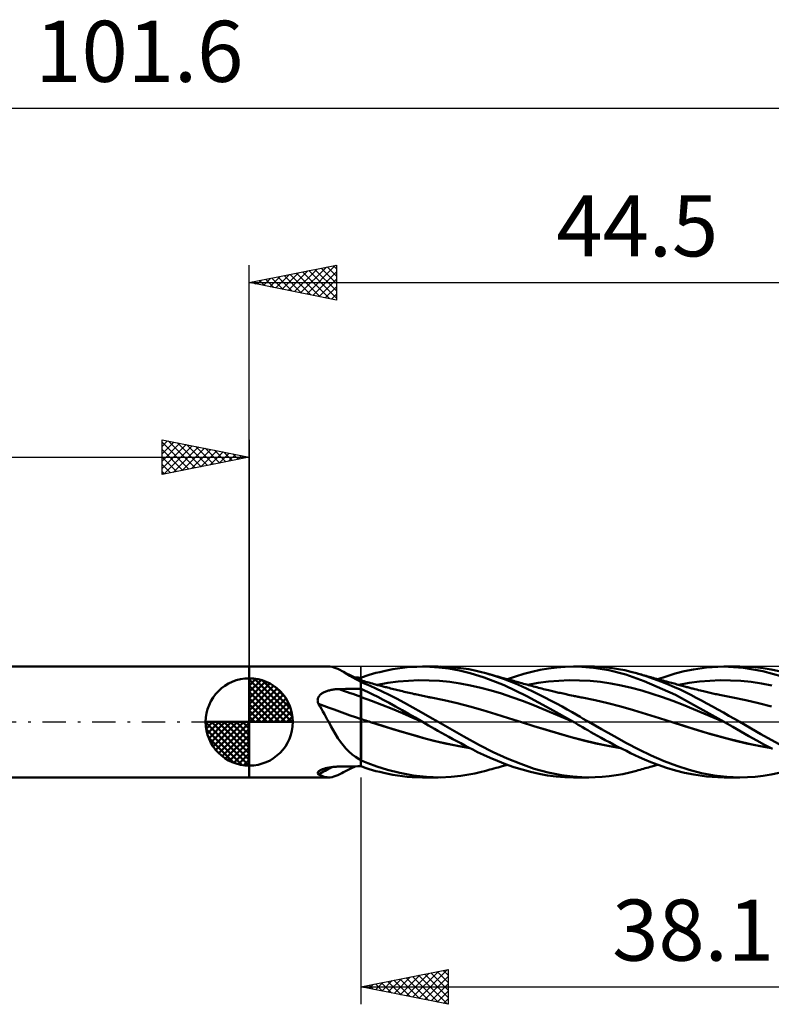
# Model space of a CAD drawing. Units: millimetres. Extents: x -74 to 57, y -16 to 40.
# Drawn here: x -13 to 30, y -16 to 40 of the extents above; entities that cross this region are included whole.
import ezdxf
from ezdxf.enums import TextEntityAlignment as Align

# ---------------------------------------------------------------- set-up
doc = ezdxf.new("R2010")
doc.units = ezdxf.units.MM
doc.header["$LTSCALE"] = 3.35
doc.linetypes.add('LONGDASH_DASH', pattern=[0.85, 0.4, -0.2, 0.05, -0.2])
for name, color, linetype in [('1', 4, 'CONTINUOUS'), ('2', 7, 'CONTINUOUS'), ('4', 2, 'LONGDASH_DASH'), ('CUT', 1, 'CONTINUOUS'), ('NOCUT', 7, 'CONTINUOUS'), ('SK1', 4, 'CONTINUOUS'), ('SK2', 7, 'CONTINUOUS'), ('SK4', 2, 'LONGDASH_DASH')]:
    doc.layers.add(name, color=color, linetype=linetype)
doc.styles.get("Standard").update_dxf_attribs({"font": 'Monospac821 BT'})

msp = doc.modelspace()

# ---------------------------------------------------------------- linework, layer by layer
at = {"layer": '1', "color": 4, "linetype": 'CONTINUOUS', "lineweight": 50}
for p, q in [((-0.01, 3.175), (4.546, 3.175)), ((-0.01, -3.175), (-0.01, 3.175)), ((4.635, 3.171), (4.532, 3.175)), ((4.739, 3.155), (4.635, 3.171)), ((4.845, 3.128), (4.739, 3.155)), ((4.954, 3.09), (4.845, 3.128)), ((5.067, 3.042), (4.954, 3.09)), ((5.183, 2.985), (5.067, 3.042)), ((5.317, 2.913), (5.183, 2.985)), ((5.314, 2.918), (5.183, 2.985)), ((5.445, 2.852), (5.314, 2.918)), ((5.459, 2.832), (5.317, 2.913)), ((5.577, 2.785), (5.445, 2.852)), ((5.61, 2.743), (5.459, 2.832)), ((7.258, 2.808), (7.478, 2.864)), ((7.478, 2.864), (7.714, 2.92)), ((7.714, 2.92), (7.964, 2.973)), ((7.964, 2.973), (8.227, 3.022)), ((8.227, 3.022), (8.501, 3.066)), ((8.501, 3.066), (8.777, 3.103)), ((8.777, 3.103), (9.053, 3.133)), ((9.053, 3.133), (9.327, 3.155)), ((9.327, 3.155), (9.602, 3.169)), ((9.602, 3.169), (9.928, 3.175)), ((10.351, 3.166), (9.928, 3.175)), ((9.93, 3.175), (10.827, 3.175)), ((10.853, 3.131), (10.351, 3.166)), ((11.427, 3.06), (10.853, 3.131)), ((11.569, 3.147), (10.934, 3.174)), ((12.043, 2.947), (11.427, 3.06)), ((12.122, 3.089), (11.569, 3.147)), ((12.657, 2.795), (12.043, 2.947)), ((12.575, 3.017), (12.122, 3.089)), ((12.924, 2.947), (12.575, 3.017)), ((13.235, 2.874), (12.924, 2.947)), ((13.547, 2.793), (13.235, 2.874)), ((15.726, 2.756), (16.186, 2.881)), ((16.186, 2.881), (16.662, 2.986)), ((16.662, 2.986), (17.142, 3.068)), ((17.142, 3.068), (17.622, 3.127)), ((17.622, 3.127), (18.103, 3.163)), ((18.103, 3.163), (18.582, 3.175)), ((19.068, 3.162), (18.582, 3.175)), ((18.586, 3.175), (19.463, 3.175)), ((19.72, 3.106), (19.068, 3.162)), ((19.78, 3.17), (19.437, 3.175)), ((20.601, 2.962), (19.72, 3.106)), ((20.125, 3.152), (19.78, 3.17)), ((20.472, 3.122), (20.125, 3.152)), ((20.821, 3.08), (20.472, 3.122)), ((21.59, 2.713), (20.601, 2.962)), ((21.169, 3.026), (20.821, 3.08)), ((21.516, 2.96), (21.169, 3.026)), ((21.86, 2.882), (21.516, 2.96)), ((22.196, 2.794), (21.86, 2.882)), ((24.41, 2.769), (24.935, 2.904)), ((24.935, 2.904), (25.47, 3.016)), ((25.47, 3.016), (26.209, 3.123)), ((26.209, 3.123), (27.179, 3.175)), ((28.323, 3.111), (27.179, 3.175)), ((27.218, 3.175), (28.118, 3.175)), ((28.549, 3.165), (28.1, 3.175)), ((29.429, 2.919), (28.323, 3.111)), ((28.995, 3.133), (28.549, 3.165)), ((29.453, 3.079), (28.995, 3.133)), ((30.546, 2.612), (29.429, 2.919)), ((29.915, 3.004), (29.453, 3.079)), ((30.378, 2.909), (29.915, 3.004)), ((5.785, 2.682), (5.577, 2.785)), ((5.768, 2.65), (5.61, 2.743)), ((5.934, 2.554), (5.768, 2.65)), ((6.087, 2.534), (5.785, 2.682)), ((6.109, 2.455), (5.934, 2.554)), ((6.125, 2.541), (6.071, 2.541)), ((6.39, 2.388), (6.087, 2.534)), ((6.293, 2.354), (6.109, 2.455)), ((6.178, 2.54), (6.125, 2.541)), ((6.231, 2.54), (6.178, 2.54)), ((6.284, 2.539), (6.231, 2.54)), ((6.337, 2.538), (6.284, 2.539)), ((6.306, 2.345), (6.293, 2.354)), ((6.319, 2.335), (6.306, 2.345)), ((6.333, 2.326), (6.319, 2.335)), ((6.347, 2.317), (6.333, 2.326)), ((6.39, 2.538), (6.337, 2.538)), ((6.361, 2.308), (6.347, 2.317)), ((6.376, 2.299), (6.361, 2.308)), ((6.39, 2.291), (6.376, 2.299)), ((6.391, 2.538), (6.39, 2.538)), ((6.39, -2.538), (6.39, 2.538)), ((6.392, 2.387), (6.39, 2.388)), ((6.391, 2.29), (6.39, 2.291)), ((6.394, 2.538), (6.391, 2.538)), ((6.393, 2.289), (6.391, 2.29)), ((6.393, 2.386), (6.392, 2.387)), ((6.395, 2.386), (6.393, 2.386)), ((6.394, 2.288), (6.393, 2.289)), ((6.396, 2.538), (6.394, 2.538)), ((6.396, 2.287), (6.394, 2.288)), ((6.397, 2.385), (6.395, 2.386)), ((6.397, 2.538), (6.396, 2.538)), ((6.397, 2.286), (6.396, 2.287)), ((6.399, 2.538), (6.397, 2.538)), ((6.398, 2.384), (6.397, 2.385)), ((6.399, 2.286), (6.397, 2.286)), ((6.4, 2.383), (6.398, 2.384)), ((6.4, 2.538), (6.399, 2.538)), ((6.4, 2.285), (6.399, 2.286)), ((6.4, 2.54), (6.537, 2.588)), ((6.4, 2.514), (6.4, 2.54)), ((6.4, 2.488), (6.4, 2.514)), ((6.4, 2.462), (6.4, 2.488)), ((6.4, 2.436), (6.4, 2.462)), ((6.4, 2.409), (6.4, 2.436)), ((6.4, 2.383), (6.4, 2.409)), ((6.4, 2.304), (6.4, 2.383)), ((6.487, 2.357), (6.4, 2.382)), ((6.4, 2.294), (6.4, 2.304)), ((6.4, 2.285), (6.4, 2.294)), ((6.635, 2.192), (6.4, 2.29)), ((6.575, 2.332), (6.487, 2.357)), ((6.537, 2.588), (6.691, 2.64)), ((6.662, 2.307), (6.575, 2.332)), ((6.75, 2.283), (6.662, 2.307)), ((6.691, 2.64), (6.863, 2.694)), ((6.853, 2.254), (6.75, 2.283)), ((6.863, 2.694), (7.052, 2.751)), ((7.052, 2.751), (7.258, 2.808)), ((7.934, 2.235), (8.528, 2.312)), ((8.528, 2.312), (9.121, 2.364)), ((9.121, 2.364), (9.715, 2.388)), ((10.308, 2.384), (9.715, 2.388)), ((10.901, 2.352), (10.308, 2.384)), ((11.495, 2.294), (10.901, 2.352)), ((12.088, 2.21), (11.495, 2.294)), ((13.455, 2.545), (12.657, 2.795)), ((14.6, 2.103), (13.455, 2.545)), ((13.888, 2.695), (13.547, 2.793)), ((13.663, 2.761), (13.547, 2.793)), ((13.779, 2.73), (13.663, 2.761)), ((13.895, 2.698), (13.779, 2.73)), ((14.232, 2.587), (13.888, 2.695)), ((14.012, 2.666), (13.895, 2.698)), ((14.128, 2.634), (14.012, 2.666)), ((14.244, 2.602), (14.128, 2.634)), ((14.575, 2.469), (14.232, 2.587)), ((14.361, 2.571), (14.244, 2.602)), ((14.477, 2.539), (14.361, 2.571)), ((14.551, 2.518), (14.477, 2.539)), ((14.625, 2.498), (14.551, 2.518)), ((14.918, 2.341), (14.575, 2.469)), ((14.699, 2.478), (14.625, 2.498)), ((14.773, 2.458), (14.699, 2.478)), ((14.852, 2.436), (14.773, 2.458)), ((14.796, 2.451), (15.262, 2.612)), ((14.931, 2.414), (14.852, 2.436)), ((15.259, 2.205), (14.918, 2.341)), ((15.009, 2.392), (14.931, 2.414)), ((15.088, 2.371), (15.009, 2.392)), ((15.167, 2.349), (15.088, 2.371)), ((15.246, 2.327), (15.167, 2.349)), ((15.325, 2.305), (15.246, 2.327)), ((15.262, 2.612), (15.726, 2.756)), ((15.404, 2.284), (15.325, 2.305)), ((15.469, 2.266), (15.404, 2.284)), ((15.534, 2.248), (15.469, 2.266)), ((16.56, 2.234), (17.154, 2.312)), ((17.154, 2.312), (17.747, 2.363)), ((17.747, 2.363), (18.341, 2.388)), ((18.935, 2.385), (18.341, 2.388)), ((19.529, 2.353), (18.935, 2.385)), ((20.123, 2.294), (19.529, 2.353)), ((20.717, 2.21), (20.123, 2.294)), ((22.637, 2.346), (21.59, 2.713)), ((22.498, 2.704), (22.196, 2.794)), ((22.29, 2.767), (22.196, 2.794)), ((22.384, 2.74), (22.29, 2.767)), ((22.474, 2.715), (22.384, 2.74)), ((22.565, 2.689), (22.474, 2.715)), ((22.804, 2.606), (22.498, 2.704)), ((22.655, 2.664), (22.565, 2.689)), ((24.421, 1.549), (22.637, 2.346)), ((22.745, 2.639), (22.655, 2.664)), ((22.835, 2.613), (22.745, 2.639)), ((23.116, 2.499), (22.804, 2.606)), ((22.925, 2.588), (22.835, 2.613)), ((23.015, 2.563), (22.925, 2.588)), ((23.106, 2.538), (23.015, 2.563)), ((23.145, 2.527), (23.106, 2.538)), ((23.431, 2.384), (23.116, 2.499)), ((23.241, 2.501), (23.145, 2.527)), ((23.336, 2.475), (23.241, 2.501)), ((23.431, 2.448), (23.336, 2.475)), ((23.421, 2.451), (23.894, 2.613)), ((23.526, 2.422), (23.431, 2.448)), ((23.747, 2.262), (23.431, 2.384)), ((23.621, 2.396), (23.526, 2.422)), ((23.716, 2.37), (23.621, 2.396)), ((23.812, 2.344), (23.716, 2.37)), ((24.063, 2.132), (23.747, 2.262)), ((23.907, 2.318), (23.812, 2.344)), ((23.894, 2.613), (24.41, 2.769)), ((23.972, 2.301), (23.907, 2.318)), ((24.036, 2.283), (23.972, 2.301)), ((24.115, 2.262), (24.036, 2.283)), ((24.194, 2.241), (24.115, 2.262)), ((25.217, 2.234), (25.809, 2.314)), ((25.809, 2.314), (26.401, 2.365)), ((26.401, 2.365), (26.993, 2.388)), ((27.586, 2.384), (26.993, 2.388)), ((28.178, 2.353), (27.586, 2.384)), ((28.77, 2.293), (28.178, 2.353)), ((29.362, 2.207), (28.77, 2.293)), ((4.254, 1.688), (4.296, 1.709)), ((4.296, 1.709), (4.34, 1.729)), ((4.34, 1.729), (4.385, 1.748)), ((4.385, 1.748), (4.433, 1.766)), ((4.433, 1.766), (4.482, 1.782)), ((4.482, 1.782), (4.533, 1.798)), ((4.533, 1.798), (4.585, 1.812)), ((4.585, 1.812), (4.639, 1.825)), ((4.639, 1.825), (4.694, 1.837)), ((4.694, 1.837), (4.75, 1.848)), ((4.75, 1.848), (4.806, 1.857)), ((4.806, 1.857), (4.863, 1.865)), ((4.863, 1.865), (4.92, 1.872)), ((4.92, 1.872), (4.977, 1.877)), ((4.977, 1.877), (5.035, 1.881)), ((5.035, 1.881), (5.092, 1.884)), ((5.092, 1.884), (5.149, 1.886)), ((5.149, 1.886), (5.327, 1.89)), ((5.327, 1.89), (5.504, 1.893)), ((5.504, 1.893), (5.681, 1.896)), ((5.681, 1.896), (5.858, 1.899)), ((5.858, 1.899), (6.036, 1.902)), ((6.036, 1.902), (6.213, 1.905)), ((6.213, 1.905), (6.39, 1.908)), ((6.39, 1.908), (6.391, 1.908)), ((6.391, 1.908), (6.394, 1.908)), ((6.394, 1.908), (6.396, 1.908)), ((6.396, 1.908), (6.397, 1.908)), ((6.397, 1.908), (6.399, 1.908)), ((6.399, 1.908), (6.4, 1.908)), ((6.4, 1.904), (6.4, 1.908)), ((6.591, 1.813), (6.4, 1.904)), ((6.4, 1.837), (6.4, 1.904)), ((6.4, 1.769), (6.4, 1.837)), ((6.4, 1.701), (6.4, 1.769)), ((6.4, 1.633), (6.4, 1.701)), ((6.815, 1.704), (6.591, 1.813)), ((6.916, 2.071), (6.635, 2.192)), ((7.071, 1.577), (6.815, 1.704)), ((6.955, 2.226), (6.853, 2.254)), ((7.241, 1.925), (6.916, 2.071)), ((7.058, 2.198), (6.955, 2.226)), ((7.161, 2.17), (7.058, 2.198)), ((7.225, 2.153), (7.161, 2.17)), ((7.289, 2.135), (7.225, 2.153)), ((7.605, 1.756), (7.241, 1.925)), ((7.353, 2.118), (7.289, 2.135)), ((7.341, 2.132), (7.934, 2.235)), ((7.417, 2.101), (7.353, 2.118)), ((7.481, 2.084), (7.417, 2.101)), ((7.545, 2.068), (7.481, 2.084)), ((7.609, 2.051), (7.545, 2.068)), ((8.005, 1.562), (7.605, 1.756)), ((7.673, 2.034), (7.609, 2.051)), ((7.736, 2.018), (7.673, 2.034)), ((7.798, 2.002), (7.736, 2.018)), ((7.86, 1.986), (7.798, 2.002)), ((7.922, 1.97), (7.86, 1.986)), ((8.008, 1.948), (7.922, 1.97)), ((8.093, 1.927), (8.008, 1.948)), ((8.178, 1.905), (8.093, 1.927)), ((8.263, 1.884), (8.178, 1.905)), ((8.349, 1.863), (8.263, 1.884)), ((8.434, 1.842), (8.349, 1.863)), ((8.519, 1.821), (8.434, 1.842)), ((8.604, 1.8), (8.519, 1.821)), ((8.683, 1.781), (8.604, 1.8)), ((8.779, 1.758), (8.683, 1.781)), ((8.874, 1.735), (8.779, 1.758)), ((8.969, 1.713), (8.874, 1.735)), ((9.064, 1.69), (8.969, 1.713)), ((12.682, 2.097), (12.088, 2.21)), ((13.275, 1.958), (12.682, 2.097)), ((13.868, 1.8), (13.275, 1.958)), ((14.462, 1.623), (13.868, 1.8)), ((15.905, 1.483), (14.6, 2.103)), ((15.595, 2.06), (15.259, 2.205)), ((15.629, 2.221), (15.534, 2.248)), ((15.925, 1.908), (15.595, 2.06)), ((15.724, 2.195), (15.629, 2.221)), ((15.819, 2.168), (15.724, 2.195)), ((15.915, 2.142), (15.819, 2.168)), ((16.01, 2.115), (15.915, 2.142)), ((16.254, 1.749), (15.925, 1.908)), ((15.966, 2.128), (16.56, 2.234)), ((16.105, 2.089), (16.01, 2.115)), ((16.2, 2.063), (16.105, 2.089)), ((16.295, 2.038), (16.2, 2.063)), ((16.591, 1.583), (16.254, 1.749)), ((16.39, 2.012), (16.295, 2.038)), ((16.485, 1.987), (16.39, 2.012)), ((16.58, 1.962), (16.485, 1.987)), ((16.676, 1.938), (16.58, 1.962)), ((16.771, 1.914), (16.676, 1.938)), ((16.866, 1.89), (16.771, 1.914)), ((16.961, 1.866), (16.866, 1.89)), ((17.056, 1.842), (16.961, 1.866)), ((17.144, 1.821), (17.056, 1.842)), ((17.232, 1.799), (17.144, 1.821)), ((17.306, 1.782), (17.232, 1.799)), ((17.379, 1.764), (17.306, 1.782)), ((17.452, 1.747), (17.379, 1.764)), ((17.525, 1.73), (17.452, 1.747)), ((17.598, 1.713), (17.525, 1.73)), ((17.671, 1.696), (17.598, 1.713)), ((17.744, 1.679), (17.671, 1.696)), ((21.311, 2.1), (20.717, 2.21)), ((21.905, 1.965), (21.311, 2.1)), ((22.498, 1.803), (21.905, 1.965)), ((23.092, 1.622), (22.498, 1.803)), ((24.379, 1.995), (24.063, 2.132)), ((24.273, 2.219), (24.194, 2.241)), ((24.352, 2.198), (24.273, 2.219)), ((24.431, 2.177), (24.352, 2.198)), ((24.693, 1.852), (24.379, 1.995)), ((24.51, 2.156), (24.431, 2.177)), ((24.589, 2.135), (24.51, 2.156)), ((24.668, 2.114), (24.589, 2.135)), ((24.624, 2.13), (25.217, 2.234)), ((24.742, 2.094), (24.668, 2.114)), ((25.005, 1.703), (24.693, 1.852)), ((24.815, 2.074), (24.742, 2.094)), ((24.889, 2.055), (24.815, 2.074)), ((24.963, 2.035), (24.889, 2.055)), ((25.021, 2.019), (24.963, 2.035)), ((25.31, 1.549), (25.005, 1.703)), ((25.079, 2.004), (25.021, 2.019)), ((25.138, 1.988), (25.079, 2.004)), ((25.196, 1.973), (25.138, 1.988)), ((25.254, 1.958), (25.196, 1.973)), ((25.312, 1.942), (25.254, 1.958)), ((25.371, 1.927), (25.312, 1.942)), ((25.429, 1.911), (25.371, 1.927)), ((25.539, 1.883), (25.429, 1.911)), ((25.648, 1.854), (25.539, 1.883)), ((25.757, 1.827), (25.648, 1.854)), ((25.867, 1.799), (25.757, 1.827)), ((25.948, 1.779), (25.867, 1.799)), ((26.029, 1.759), (25.948, 1.779)), ((26.109, 1.74), (26.029, 1.759)), ((26.19, 1.721), (26.109, 1.74)), ((26.265, 1.703), (26.19, 1.721)), ((26.341, 1.686), (26.265, 1.703)), ((29.954, 2.097), (29.362, 2.207)), ((3.914, 1.254), (3.918, 1.297)), ((3.915, 1.21), (3.914, 1.254)), ((3.921, 1.166), (3.915, 1.21)), ((3.918, 1.297), (3.926, 1.339)), ((3.931, 1.123), (3.921, 1.166)), ((3.926, 1.339), (3.94, 1.38)), ((3.94, 1.38), (3.958, 1.42)), ((3.958, 1.42), (3.98, 1.458)), ((3.98, 1.458), (4.005, 1.493)), ((4.005, 1.493), (4.034, 1.527)), ((4.034, 1.527), (4.066, 1.559)), ((4.066, 1.559), (4.1, 1.588)), ((4.1, 1.588), (4.136, 1.616)), ((4.136, 1.616), (4.174, 1.642)), ((4.174, 1.642), (4.213, 1.666)), ((4.213, 1.666), (4.254, 1.688)), ((6.4, 1.566), (6.4, 1.633)), ((6.4, 1.498), (6.4, 1.566)), ((6.4, 1.43), (6.4, 1.498)), ((6.994, 1.212), (6.4, 1.43)), ((6.4, 1.405), (6.4, 1.43)), ((6.4, 1.378), (6.4, 1.405)), ((6.4, 1.35), (6.4, 1.378)), ((6.4, 1.321), (6.4, 1.35)), ((6.4, 1.291), (6.4, 1.321)), ((6.4, 1.26), (6.4, 1.291)), ((6.4, 1.227), (6.4, 1.26)), ((6.4, 1.194), (6.4, 1.227)), ((6.4, 1.159), (6.4, 1.194)), ((6.4, 1.124), (6.4, 1.159)), ((7.587, 0.984), (6.994, 1.212)), ((7.357, 1.432), (7.071, 1.577)), ((7.671, 1.27), (7.357, 1.432)), ((8.011, 1.09), (7.671, 1.27)), ((8.437, 1.343), (8.005, 1.562)), ((8.897, 1.1), (8.437, 1.343)), ((9.159, 1.668), (9.064, 1.69)), ((9.254, 1.646), (9.159, 1.668)), ((9.35, 1.624), (9.254, 1.646)), ((9.445, 1.602), (9.35, 1.624)), ((9.519, 1.585), (9.445, 1.602)), ((9.605, 1.566), (9.519, 1.585)), ((9.691, 1.547), (9.605, 1.566)), ((9.777, 1.528), (9.691, 1.547)), ((9.862, 1.509), (9.777, 1.528)), ((9.948, 1.491), (9.862, 1.509)), ((10.034, 1.474), (9.948, 1.491)), ((10.12, 1.456), (10.034, 1.474)), ((10.206, 1.439), (10.12, 1.456)), ((10.262, 1.428), (10.206, 1.439)), ((10.318, 1.417), (10.262, 1.428)), ((10.374, 1.407), (10.318, 1.417)), ((10.429, 1.396), (10.374, 1.407)), ((11.169, 1.247), (10.429, 1.396)), ((11.908, 1.076), (11.169, 1.247)), ((15.055, 1.427), (14.462, 1.623)), ((15.649, 1.212), (15.055, 1.427)), ((16.242, 0.977), (15.649, 1.212)), ((17.238, 0.763), (15.905, 1.483)), ((16.93, 1.411), (16.591, 1.583)), ((17.271, 1.234), (16.93, 1.411)), ((17.61, 1.055), (17.271, 1.234)), ((17.817, 1.663), (17.744, 1.679)), ((17.904, 1.643), (17.817, 1.663)), ((17.991, 1.624), (17.904, 1.643)), ((18.077, 1.604), (17.991, 1.624)), ((18.164, 1.585), (18.077, 1.604)), ((18.268, 1.563), (18.164, 1.585)), ((18.371, 1.541), (18.268, 1.563)), ((18.475, 1.519), (18.371, 1.541)), ((18.579, 1.497), (18.475, 1.519)), ((18.641, 1.484), (18.579, 1.497)), ((18.703, 1.472), (18.641, 1.484)), ((18.766, 1.459), (18.703, 1.472)), ((18.828, 1.446), (18.766, 1.459)), ((18.89, 1.434), (18.828, 1.446)), ((18.952, 1.421), (18.89, 1.434)), ((19.015, 1.409), (18.952, 1.421)), ((19.077, 1.397), (19.015, 1.409)), ((19.815, 1.243), (19.077, 1.397)), ((20.553, 1.071), (19.815, 1.243)), ((23.686, 1.426), (23.092, 1.622)), ((24.28, 1.214), (23.686, 1.426)), ((24.874, 0.987), (24.28, 1.214)), ((27.218, 0), (24.421, 1.549)), ((25.613, 1.39), (25.31, 1.549)), ((25.918, 1.226), (25.613, 1.39)), ((26.23, 1.058), (25.918, 1.226)), ((26.416, 1.668), (26.341, 1.686)), ((26.491, 1.651), (26.416, 1.668)), ((26.566, 1.634), (26.491, 1.651)), ((26.641, 1.618), (26.566, 1.634)), ((26.716, 1.601), (26.641, 1.618)), ((26.792, 1.585), (26.716, 1.601)), ((26.871, 1.568), (26.792, 1.585)), ((26.951, 1.551), (26.871, 1.568)), ((27.048, 1.53), (26.951, 1.551)), ((27.144, 1.51), (27.048, 1.53)), ((27.241, 1.491), (27.144, 1.51)), ((27.337, 1.472), (27.241, 1.491)), ((27.434, 1.453), (27.337, 1.472)), ((27.53, 1.434), (27.434, 1.453)), ((27.627, 1.415), (27.53, 1.434)), ((27.723, 1.397), (27.627, 1.415)), ((28.458, 1.246), (27.723, 1.397)), ((29.193, 1.069), (28.458, 1.246)), ((3.946, 1.08), (3.931, 1.123)), ((3.964, 1.038), (3.946, 1.08)), ((4.051, 0.896), (3.964, 1.038)), ((4.136, 0.752), (4.051, 0.896)), ((4.22, 0.605), (4.136, 0.752)), ((4.302, 0.455), (4.22, 0.605)), ((6.4, 1.087), (6.4, 1.124)), ((6.4, 1.05), (6.4, 1.087)), ((6.4, 1.013), (6.4, 1.05)), ((6.4, 0.974), (6.4, 1.013)), ((6.4, 0.936), (6.4, 0.974)), ((6.4, 0.896), (6.4, 0.936)), ((6.4, 0.857), (6.4, 0.896)), ((6.4, 0.817), (6.4, 0.857)), ((6.4, 0.776), (6.4, 0.817)), ((6.4, 0.736), (6.4, 0.776)), ((6.4, 0.696), (6.4, 0.736)), ((6.4, 0.655), (6.4, 0.696)), ((6.4, 0.615), (6.4, 0.655)), ((6.4, 0.575), (6.4, 0.615)), ((6.4, 0.535), (6.4, 0.575)), ((8.181, 0.748), (7.587, 0.984)), ((8.377, 0.893), (8.011, 1.09)), ((8.774, 0.502), (8.181, 0.748)), ((8.753, 0.684), (8.377, 0.893)), ((9.129, 0.47), (8.753, 0.684)), ((9.377, 0.833), (8.897, 1.1)), ((9.851, 0.56), (9.377, 0.833)), ((12.647, 0.881), (11.908, 1.076)), ((13.387, 0.669), (12.647, 0.881)), ((14.126, 0.449), (13.387, 0.669)), ((16.835, 0.736), (16.242, 0.977)), ((17.429, 0.49), (16.835, 0.736)), ((18.586, 0), (17.238, 0.763)), ((17.931, 0.88), (17.61, 1.055)), ((18.228, 0.716), (17.931, 0.88)), ((18.498, 0.563), (18.228, 0.716)), ((21.29, 0.882), (20.553, 1.071)), ((22.028, 0.672), (21.29, 0.882)), ((22.766, 0.447), (22.028, 0.672)), ((25.468, 0.742), (24.874, 0.987)), ((26.062, 0.489), (25.468, 0.742)), ((26.545, 0.887), (26.23, 1.058)), ((26.86, 0.713), (26.545, 0.887)), ((27.177, 0.537), (26.86, 0.713)), ((29.928, 0.878), (29.193, 1.069)), ((4.384, 0.304), (4.302, 0.455)), ((4.465, 0.152), (4.384, 0.304)), ((4.546, 0), (4.465, 0.152)), ((6.4, 0.496), (6.4, 0.535)), ((6.4, 0.457), (6.4, 0.496)), ((6.4, 0.418), (6.4, 0.457)), ((6.4, 0.38), (6.4, 0.418)), ((6.4, 0.342), (6.4, 0.38)), ((6.4, 0.305), (6.4, 0.342)), ((6.4, 0.269), (6.4, 0.305)), ((6.4, 0.234), (6.4, 0.269)), ((6.4, 0.2), (6.4, 0.234)), ((6.4, 0.166), (6.4, 0.2)), ((6.492, 0.137), (6.4, 0.167)), ((6.4, 0.058), (6.4, 0.167)), ((6.4, -0.056), (6.4, 0.058)), ((6.584, 0.107), (6.492, 0.137)), ((6.676, 0.078), (6.584, 0.107)), ((6.767, 0.048), (6.676, 0.078)), ((6.859, 0.019), (6.767, 0.048)), ((6.951, -0.01), (6.859, 0.019)), ((9.368, 0.245), (8.774, 0.502)), ((9.503, 0.252), (9.129, 0.47)), ((9.962, -0.018), (9.368, 0.245)), ((9.93, 0), (9.503, 0.252)), ((10.336, 0.28), (9.851, 0.56)), ((9.935, -0.003), (9.93, 0)), ((10.827, 0), (10.336, 0.28)), ((12.294, -0.83), (10.827, 0)), ((14.865, 0.223), (14.126, 0.449)), ((15.605, -0.01), (14.865, 0.223)), ((18.022, 0.239), (17.429, 0.49)), ((18.616, -0.017), (18.022, 0.239)), ((18.741, 0.424), (18.498, 0.563)), ((18.955, 0.299), (18.741, 0.424)), ((19.14, 0.19), (18.955, 0.299)), ((19.302, 0.094), (19.14, 0.19)), ((19.462, 0), (19.302, 0.094)), ((20.18, -0.413), (19.462, 0)), ((23.504, 0.219), (22.766, 0.447)), ((24.242, -0.01), (23.504, 0.219)), ((26.656, 0.236), (26.062, 0.489)), ((27.249, -0.018), (26.656, 0.236)), ((27.492, 0.359), (27.177, 0.537)), ((27.223, -0.003), (27.218, 0)), ((27.807, 0.18), (27.492, 0.359)), ((28.118, 0), (27.807, 0.18)), ((4.673, -0.235), (4.546, 0)), ((4.802, -0.468), (4.673, -0.235)), ((4.935, -0.697), (4.802, -0.468)), ((6.4, -0.175), (6.4, -0.056)), ((6.4, -0.298), (6.4, -0.175)), ((6.4, -0.425), (6.4, -0.298)), ((6.4, -0.555), (6.4, -0.425)), ((6.4, -0.689), (6.4, -0.555)), ((7.662, -0.233), (6.951, -0.01)), ((7.589, -0.21), (6.951, -0.01)), ((8.228, -0.405), (7.589, -0.21)), ((8.373, -0.45), (7.662, -0.233)), ((8.869, -0.597), (8.228, -0.405)), ((9.084, -0.662), (8.373, -0.45)), ((9.941, -0.006), (9.935, -0.003)), ((9.946, -0.009), (9.941, -0.006)), ((9.951, -0.012), (9.946, -0.009)), ((9.956, -0.015), (9.951, -0.012)), ((9.961, -0.018), (9.956, -0.015)), ((10.11, -0.104), (9.961, -0.018)), ((9.962, -0.019), (9.962, -0.019)), ((9.962, -0.019), (9.962, -0.019)), ((9.962, -0.019), (9.962, -0.019)), ((9.962, -0.019), (9.962, -0.018)), ((9.962, -0.019), (9.962, -0.019)), ((9.962, -0.019), (9.962, -0.019)), ((10.269, -0.196), (10.11, -0.104)), ((10.44, -0.294), (10.269, -0.196)), ((10.62, -0.397), (10.44, -0.294)), ((10.811, -0.505), (10.62, -0.397)), ((11.012, -0.617), (10.811, -0.505)), ((15.604, -0.01), (15.604, -0.009)), ((15.604, -0.009), (15.604, -0.009)), ((15.605, -0.01), (15.604, -0.01)), ((15.604, -0.01), (15.604, -0.01)), ((15.605, -0.01), (15.605, -0.01)), ((16.315, -0.238), (15.605, -0.01)), ((16.301, -0.233), (15.605, -0.01)), ((15.605, -0.01), (15.605, -0.01)), ((17.015, -0.454), (16.301, -0.233)), ((17.025, -0.458), (16.315, -0.238)), ((17.728, -0.664), (17.015, -0.454)), ((17.735, -0.667), (17.025, -0.458)), ((18.591, -0.003), (18.586, 0)), ((18.601, -0.009), (18.591, -0.003)), ((18.616, -0.017), (18.601, -0.009)), ((18.735, -0.087), (18.616, -0.017)), ((18.616, -0.018), (18.616, -0.017)), ((18.616, -0.017), (18.616, -0.017)), ((18.616, -0.017), (18.616, -0.017)), ((18.616, -0.018), (18.616, -0.018)), ((18.616, -0.018), (18.616, -0.018)), ((18.854, -0.157), (18.735, -0.087)), ((18.973, -0.226), (18.854, -0.157)), ((19.099, -0.301), (18.973, -0.226)), ((19.242, -0.384), (19.099, -0.301)), ((19.399, -0.476), (19.242, -0.384)), ((19.57, -0.575), (19.399, -0.476)), ((20.906, -0.818), (20.18, -0.413)), ((24.241, -0.01), (24.241, -0.01)), ((24.241, -0.01), (24.241, -0.01)), ((24.242, -0.01), (24.241, -0.01)), ((24.952, -0.232), (24.242, -0.01)), ((24.242, -0.01), (24.242, -0.01)), ((24.878, -0.209), (24.242, -0.01)), ((25.505, -0.407), (24.878, -0.209)), ((25.661, -0.457), (24.952, -0.232)), ((26.133, -0.599), (25.505, -0.407)), ((26.371, -0.67), (25.661, -0.457)), ((27.229, -0.006), (27.223, -0.003)), ((27.234, -0.009), (27.229, -0.006)), ((27.249, -0.018), (27.234, -0.009)), ((27.721, -0.287), (27.249, -0.018)), ((27.25, -0.018), (27.249, -0.018)), ((27.25, -0.018), (27.25, -0.018)), ((27.25, -0.018), (27.25, -0.018)), ((27.25, -0.018), (27.25, -0.018)), ((28.185, -0.553), (27.721, -0.287)), ((29.317, -0.697), (28.118, 0)), ((28.635, -0.811), (28.185, -0.553)), ((5.073, -0.918), (4.935, -0.697)), ((5.218, -1.129), (5.073, -0.918)), ((6.4, -0.826), (6.4, -0.689)), ((6.4, -0.964), (6.4, -0.826)), ((6.4, -1.104), (6.4, -0.964)), ((6.4, -1.246), (6.4, -1.104)), ((9.504, -0.783), (8.869, -0.597)), ((9.795, -0.867), (9.084, -0.662)), ((10.128, -0.956), (9.504, -0.783)), ((10.506, -1.055), (9.795, -0.867)), ((10.754, -1.114), (10.128, -0.956)), ((11.217, -1.223), (10.506, -1.055)), ((11.383, -1.257), (10.754, -1.114)), ((11.222, -0.734), (11.012, -0.617)), ((11.441, -0.854), (11.222, -0.734)), ((11.667, -0.978), (11.441, -0.854)), ((11.894, -1.1), (11.667, -0.978)), ((12.12, -1.222), (11.894, -1.1)), ((13.196, -1.328), (12.294, -0.83)), ((18.44, -0.863), (17.728, -0.664)), ((18.445, -0.867), (17.735, -0.667)), ((19.136, -1.05), (18.44, -0.863)), ((19.156, -1.056), (18.445, -0.867)), ((19.841, -1.22), (19.136, -1.05)), ((19.866, -1.227), (19.156, -1.056)), ((19.756, -0.681), (19.57, -0.575)), ((19.956, -0.793), (19.756, -0.681)), ((20.17, -0.911), (19.956, -0.793)), ((20.397, -1.034), (20.17, -0.911)), ((20.637, -1.162), (20.397, -1.034)), ((21.63, -1.21), (20.906, -0.818)), ((26.766, -0.781), (26.133, -0.599)), ((27.081, -0.868), (26.371, -0.67)), ((27.396, -0.95), (26.766, -0.781)), ((27.791, -1.053), (27.081, -0.868)), ((28.025, -1.108), (27.396, -0.95)), ((28.5, -1.223), (27.791, -1.053)), ((28.648, -1.255), (28.025, -1.108)), ((29.086, -1.064), (28.635, -0.811)), ((29.54, -1.307), (29.086, -1.064)), ((30.55, -1.36), (29.317, -0.697)), ((5.371, -1.33), (5.218, -1.129)), ((5.535, -1.519), (5.371, -1.33)), ((5.709, -1.695), (5.535, -1.519)), ((6.4, -2.168), (6.4, -1.246)), ((11.928, -1.371), (11.217, -1.223)), ((12.011, -1.383), (11.383, -1.257)), ((12.639, -1.498), (11.928, -1.371)), ((12.631, -1.494), (12.011, -1.383)), ((12.346, -1.341), (12.12, -1.222)), ((12.571, -1.46), (12.346, -1.341)), ((12.804, -1.581), (12.571, -1.46)), ((13.085, -1.722), (12.804, -1.581)), ((13.986, -1.725), (13.196, -1.328)), ((20.559, -1.369), (19.841, -1.22)), ((20.576, -1.374), (19.866, -1.227)), ((21.276, -1.494), (20.559, -1.369)), ((21.286, -1.499), (20.576, -1.374)), ((20.881, -1.29), (20.637, -1.162)), ((21.126, -1.416), (20.881, -1.29)), ((21.37, -1.54), (21.126, -1.416)), ((21.614, -1.661), (21.37, -1.54)), ((21.857, -1.78), (21.614, -1.661)), ((22.335, -1.581), (21.63, -1.21)), ((23.044, -1.925), (22.335, -1.581)), ((29.21, -1.375), (28.5, -1.223)), ((29.276, -1.385), (28.648, -1.255)), ((29.92, -1.5), (29.21, -1.375)), ((29.913, -1.496), (29.276, -1.385)), ((29.995, -1.539), (29.54, -1.307)), ((5.893, -1.854), (5.709, -1.695)), ((6.087, -1.999), (5.893, -1.854)), ((6.293, -2.131), (6.087, -1.999)), ((6.306, -2.141), (6.293, -2.131)), ((6.319, -2.151), (6.306, -2.141)), ((6.333, -2.161), (6.319, -2.151)), ((6.347, -2.171), (6.333, -2.161)), ((6.361, -2.18), (6.347, -2.171)), ((6.376, -2.19), (6.361, -2.18)), ((6.39, -2.199), (6.376, -2.19)), ((6.391, -2.199), (6.39, -2.198)), ((6.393, -2.2), (6.391, -2.199)), ((6.394, -2.201), (6.393, -2.2)), ((6.396, -2.202), (6.394, -2.201)), ((6.397, -2.203), (6.396, -2.202)), ((6.399, -2.204), (6.397, -2.203)), ((6.4, -2.205), (6.399, -2.204)), ((6.4, -2.185), (6.4, -2.168)), ((6.4, -2.187), (6.4, -2.185)), ((6.4, -2.189), (6.4, -2.187)), ((6.4, -2.191), (6.4, -2.189)), ((6.4, -2.193), (6.4, -2.191)), ((6.4, -2.195), (6.4, -2.193)), ((6.4, -2.197), (6.4, -2.195)), ((6.4, -2.199), (6.4, -2.197)), ((6.799, -2.362), (6.4, -2.199)), ((6.4, -2.205), (6.4, -2.199)), ((13.417, -1.881), (13.085, -1.722)), ((13.795, -2.052), (13.417, -1.881)), ((14.218, -2.229), (13.795, -2.052)), ((14.782, -2.087), (13.986, -1.725)), ((14.681, -2.409), (14.218, -2.229)), ((15.57, -2.406), (14.782, -2.087)), ((22.1, -1.895), (21.857, -1.78)), ((22.35, -2.012), (22.1, -1.895)), ((22.655, -2.148), (22.35, -2.012)), ((23.02, -2.298), (22.655, -2.148)), ((23.772, -2.238), (23.044, -1.925)), ((24.502, -2.513), (23.772, -2.238)), ((3.958, -2.84), (3.983, -2.818)), ((3.983, -2.818), (4.013, -2.797)), ((4.013, -2.797), (4.046, -2.777)), ((4.046, -2.777), (4.08, -2.759)), ((4.08, -2.759), (4.116, -2.742)), ((4.116, -2.742), (4.154, -2.726)), ((4.154, -2.726), (4.193, -2.71)), ((4.193, -2.71), (4.235, -2.695)), ((4.235, -2.695), (4.277, -2.681)), ((4.277, -2.681), (4.321, -2.668)), ((4.321, -2.668), (4.367, -2.655)), ((4.367, -2.655), (4.415, -2.643)), ((4.415, -2.643), (4.465, -2.631)), ((4.465, -2.631), (4.517, -2.62)), ((4.517, -2.62), (4.57, -2.61)), ((4.57, -2.61), (4.625, -2.6)), ((4.625, -2.6), (4.682, -2.591)), ((4.682, -2.591), (4.739, -2.583)), ((4.739, -2.583), (4.797, -2.576)), ((4.797, -2.576), (4.855, -2.57)), ((4.855, -2.57), (4.914, -2.565)), ((4.914, -2.565), (4.973, -2.561)), ((4.973, -2.561), (5.031, -2.558)), ((5.031, -2.558), (5.091, -2.555)), ((5.091, -2.555), (5.149, -2.554)), ((5.149, -2.554), (5.327, -2.551)), ((5.327, -2.551), (5.504, -2.549)), ((5.4, -2.875), (5.508, -2.82)), ((5.504, -2.549), (5.681, -2.546)), ((5.508, -2.82), (5.624, -2.761)), ((5.624, -2.761), (5.821, -2.664)), ((5.681, -2.546), (5.858, -2.544)), ((5.821, -2.664), (6.072, -2.541)), ((5.858, -2.544), (6.036, -2.542)), ((6.036, -2.542), (6.213, -2.54)), ((6.213, -2.54), (6.39, -2.538)), ((6.39, -2.538), (6.391, -2.538)), ((6.391, -2.538), (6.394, -2.538)), ((6.394, -2.538), (6.396, -2.538)), ((6.396, -2.538), (6.397, -2.538)), ((6.397, -2.538), (6.399, -2.538)), ((6.399, -2.538), (6.4, -2.538)), ((6.4, -2.54), (6.4, -2.538)), ((6.537, -2.588), (6.4, -2.54)), ((6.691, -2.64), (6.537, -2.588)), ((6.863, -2.694), (6.691, -2.64)), ((7.312, -2.549), (6.799, -2.362)), ((7.052, -2.751), (6.863, -2.694)), ((7.258, -2.808), (7.052, -2.751)), ((7.478, -2.864), (7.258, -2.808)), ((7.925, -2.742), (7.312, -2.549)), ((8.622, -2.92), (7.925, -2.742)), ((13.235, -2.874), (13.547, -2.793)), ((13.547, -2.793), (13.666, -2.761)), ((13.666, -2.761), (13.785, -2.728)), ((13.785, -2.728), (13.904, -2.696)), ((13.904, -2.696), (14.023, -2.663)), ((14.023, -2.663), (14.143, -2.63)), ((14.143, -2.63), (14.262, -2.598)), ((14.262, -2.598), (14.382, -2.565)), ((14.382, -2.565), (14.492, -2.535)), ((14.492, -2.535), (14.568, -2.514)), ((14.568, -2.514), (14.644, -2.493)), ((14.644, -2.493), (14.719, -2.472)), ((15.162, -2.579), (14.681, -2.409)), ((14.719, -2.472), (14.796, -2.451)), ((15.641, -2.731), (15.162, -2.579)), ((16.336, -2.676), (15.57, -2.406)), ((16.116, -2.864), (15.641, -2.731)), ((17.122, -2.891), (16.336, -2.676)), ((21.811, -2.894), (22.196, -2.794)), ((22.196, -2.794), (22.297, -2.765)), ((22.297, -2.765), (22.397, -2.737)), ((22.397, -2.737), (22.493, -2.709)), ((22.493, -2.709), (22.589, -2.682)), ((22.589, -2.682), (22.686, -2.655)), ((22.686, -2.655), (22.782, -2.628)), ((22.782, -2.628), (22.879, -2.601)), ((22.879, -2.601), (22.975, -2.574)), ((22.975, -2.574), (23.079, -2.546)), ((23.44, -2.458), (23.02, -2.298)), ((23.079, -2.546), (23.133, -2.53)), ((23.133, -2.53), (23.215, -2.508)), ((23.215, -2.508), (23.319, -2.479)), ((23.319, -2.479), (23.421, -2.451)), ((23.911, -2.619), (23.44, -2.458)), ((24.425, -2.773), (23.911, -2.619)), ((24.946, -2.906), (24.425, -2.773)), ((25.219, -2.745), (24.502, -2.513)), ((25.922, -2.929), (25.219, -2.745)), ((-0.01, -3.175), (4.546, -3.175)), ((3.914, -2.926), (3.916, -2.905)), ((3.918, -2.947), (3.914, -2.926)), ((3.916, -2.905), (3.924, -2.883)), ((3.928, -2.966), (3.918, -2.947)), ((3.924, -2.883), (3.938, -2.862)), ((3.944, -2.984), (3.928, -2.966)), ((3.938, -2.862), (3.958, -2.84)), ((3.964, -3), (3.944, -2.984)), ((4.063, -3.052), (3.964, -3)), ((4.16, -3.094), (4.063, -3.052)), ((4.254, -3.128), (4.16, -3.094)), ((4.347, -3.153), (4.254, -3.128)), ((4.44, -3.169), (4.347, -3.153)), ((4.532, -3.175), (4.44, -3.169)), ((4.532, -3.175), (4.635, -3.171)), ((4.635, -3.171), (4.739, -3.155)), ((4.739, -3.155), (4.845, -3.128)), ((4.845, -3.128), (4.954, -3.09)), ((4.954, -3.09), (5.067, -3.042)), ((5.067, -3.042), (5.183, -2.985)), ((5.183, -2.985), (5.291, -2.93)), ((5.291, -2.93), (5.4, -2.875)), ((7.714, -2.92), (7.478, -2.864)), ((7.964, -2.973), (7.714, -2.92)), ((8.227, -3.022), (7.964, -2.973)), ((8.501, -3.066), (8.227, -3.022)), ((8.777, -3.103), (8.501, -3.066)), ((9.383, -3.065), (8.622, -2.92)), ((9.053, -3.133), (8.777, -3.103)), ((9.327, -3.155), (9.053, -3.133)), ((9.602, -3.169), (9.327, -3.155)), ((10.148, -3.151), (9.383, -3.065)), ((9.928, -3.175), (9.602, -3.169)), ((10.827, -3.175), (9.93, -3.175)), ((10.934, -3.174), (10.148, -3.151)), ((10.934, -3.174), (11.569, -3.147)), ((11.569, -3.147), (12.122, -3.089)), ((12.122, -3.089), (12.575, -3.017)), ((12.575, -3.017), (12.924, -2.947)), ((12.924, -2.947), (13.235, -2.874)), ((16.605, -2.975), (16.116, -2.864)), ((17.1, -3.062), (16.605, -2.975)), ((17.595, -3.124), (17.1, -3.062)), ((17.895, -3.045), (17.122, -2.891)), ((18.091, -3.162), (17.595, -3.124)), ((18.55, -3.13), (17.895, -3.045)), ((18.585, -3.175), (18.091, -3.162)), ((19.055, -3.166), (18.55, -3.13)), ((19.463, -3.175), (18.586, -3.175)), ((19.437, -3.175), (19.055, -3.166)), ((19.437, -3.175), (19.829, -3.168)), ((19.829, -3.168), (20.224, -3.145)), ((20.224, -3.145), (20.622, -3.105)), ((20.622, -3.105), (21.02, -3.051)), ((21.02, -3.051), (21.417, -2.98)), ((21.417, -2.98), (21.811, -2.894)), ((25.479, -3.018), (24.946, -2.906)), ((26.215, -3.124), (25.479, -3.018)), ((26.646, -3.064), (25.922, -2.929)), ((27.179, -3.175), (26.215, -3.124)), ((27.376, -3.146), (26.646, -3.064)), ((28.118, -3.175), (27.218, -3.175)), ((28.1, -3.175), (27.376, -3.146)), ((28.1, -3.175), (28.549, -3.165)), ((28.549, -3.165), (28.995, -3.133)), ((28.995, -3.133), (29.453, -3.079)), ((29.453, -3.079), (29.915, -3.004)), ((29.915, -3.004), (30.378, -2.909))]:
    msp.add_line(p, q, dxfattribs=at)
for centre, major_axis, ratio, start_param, end_param in [((27.348, 43.325), (33.072, 32.436), 0.947642, 3.478417, 3.481089), ((28.132, 6.08), (-45.061, 10.632), 0.227987, 1.090166, 1.122072), ((27.871, 4.971), (-45.342, 10.699), 0.227987, 1.070083, 1.132031), ((27.348, 2.758), (-45.085, 10.638), 0.227987, 1.139393, 1.142064), ((27.871, -42.792), (-33.261, 32.621), 0.947642, 5.99633, 6.015671)]:
    msp.add_ellipse(centre, major_axis=major_axis, ratio=ratio, start_param=start_param, end_param=end_param, dxfattribs=at)
at = {"layer": '2', "color": 7, "linetype": 'CONTINUOUS', "lineweight": 25}
for p, q in [((-0.01, 3.175), (-0.01, 26.175)), ((-0.01, 25.175), (4.99, 26.175)), ((2.584, 24.656), (3.882, 25.953)), ((2.938, 24.585), (4.412, 26.059)), ((3.291, 24.515), (4.942, 26.165)), ((4.113, 26), (4.99, 25.123)), ((4.467, 26.07), (4.99, 25.547)), ((4.82, 26.141), (4.99, 25.971)), ((4.99, 26.175), (4.99, 24.175)), ((0.817, 25.01), (1.23, 25.423)), ((1.17, 24.939), (1.76, 25.529)), ((1.285, 25.434), (1.932, 24.787)), ((1.524, 24.868), (2.291, 25.635)), ((1.638, 25.505), (2.462, 24.681)), ((1.877, 24.798), (2.821, 25.741)), ((1.992, 25.575), (2.993, 24.574)), ((2.231, 24.727), (3.351, 25.847)), ((2.345, 25.646), (3.523, 24.468)), ((2.699, 25.717), (4.053, 24.362)), ((3.052, 25.787), (4.584, 24.256)), ((3.406, 25.858), (4.99, 24.274)), ((3.645, 24.444), (4.99, 25.789)), ((3.76, 25.929), (4.99, 24.698)), ((-0.01, 25.175), (44.49, 25.175)), ((4.99, 24.175), (-0.01, 25.175)), ((0.11, 25.151), (0.169, 25.211)), ((0.224, 25.222), (0.341, 25.105)), ((0.463, 25.08), (0.7, 25.317)), ((0.578, 25.293), (0.871, 24.999)), ((0.931, 25.363), (1.402, 24.893)), ((3.999, 24.373), (4.99, 25.365)), ((4.352, 24.303), (4.99, 24.94)), ((4.706, 24.232), (4.99, 24.516)), ((6.39, -3.175), (6.39, -16.175)), ((6.39, -15.175), (11.39, -14.175)), ((8.293, -15.556), (9.245, -14.604)), ((8.647, -15.626), (9.775, -14.498)), ((8.991, -14.655), (10.291, -15.955)), ((9, -15.697), (10.306, -14.392)), ((9.345, -14.584), (10.822, -16.061)), ((9.354, -15.768), (10.836, -14.286)), ((9.698, -14.513), (11.352, -16.167)), ((9.708, -15.839), (11.366, -14.18)), ((10.052, -14.443), (11.39, -15.781)), ((10.061, -15.909), (11.39, -14.58)), ((10.405, -14.372), (11.39, -15.357)), ((10.759, -14.301), (11.39, -14.933)), ((11.112, -14.231), (11.39, -14.508)), ((11.39, -14.175), (11.39, -16.175)), ((6.39, -15.175), (44.49, -15.175)), ((11.39, -16.175), (6.39, -15.175)), ((6.516, -15.15), (6.579, -15.213)), ((6.526, -15.202), (6.593, -15.134)), ((6.87, -15.079), (7.109, -15.319)), ((6.879, -15.273), (7.124, -15.028)), ((7.223, -15.008), (7.64, -15.425)), ((7.233, -15.344), (7.654, -14.922)), ((7.577, -14.938), (8.17, -15.531)), ((7.586, -15.414), (8.184, -14.816)), ((7.93, -14.867), (8.7, -15.637)), ((7.94, -15.485), (8.715, -14.71)), ((8.284, -14.796), (9.231, -15.743)), ((8.637, -14.726), (9.761, -15.849)), ((10.415, -15.98), (11.39, -15.005)), ((10.768, -16.051), (11.39, -15.429)), ((11.122, -16.121), (11.39, -15.853))]:
    msp.add_line(p, q, dxfattribs=at)
at = {"layer": '4', "color": 2, "linetype": 'LONGDASH_DASH', "lineweight": 25}
msp.add_line((-0.01, 0), (44.49, 0), dxfattribs=at)
at = {"layer": 'CUT', "color": 1, "linetype": 'CONTINUOUS', "lineweight": 25}
for p, q in [((44.49, 3.175), (6.39, 3.175)), ((6.39, 3.175), (6.39, 3.17)), ((6.39, 3.17), (6.39, 0)), ((6.39, 0), (44.49, 0))]:
    msp.add_line(p, q, dxfattribs=at)
at = {"layer": 'NOCUT', "color": 7, "linetype": 'CONTINUOUS', "lineweight": 25}
for p, q in [((6.39, 3.175), (-0.01, 3.175)), ((-0.01, 3.175), (-0.01, 0)), ((6.39, 3.17), (6.39, 3.175)), ((6.39, 0), (6.39, 3.17)), ((-0.01, 0), (6.39, 0))]:
    msp.add_line(p, q, dxfattribs=at)
at = {"layer": 'SK1', "color": 4, "linetype": 'CONTINUOUS', "lineweight": 50}
for p, q in [((-0.01, 3.175), (-56.713, 3.175)), ((-0.01, 0), (-0.01, 2.5)), ((-0.01, 2.435), (0.053, 2.498)), ((-0.01, 2.081), (0.377, 2.469)), ((-0.01, 2.435), (2.425, 0)), ((-0.01, 1.728), (0.667, 2.405)), ((-0.01, 1.374), (0.931, 2.315)), ((0.298, 2.481), (2.471, 0.308)), ((0.751, 2.381), (2.371, 0.761)), ((-0.01, 1.021), (1.172, 2.202)), ((-0.01, 2.081), (2.071, 0)), ((-0.01, 0.667), (1.391, 2.069)), ((-0.01, 0.314), (1.594, 1.917)), ((-0.01, 1.728), (1.718, 0)), ((0.03, 0), (1.777, 1.747)), ((1.476, 2.01), (2, 1.486)), ((-0.01, 1.374), (1.364, 0)), ((0.383, 0), (1.943, 1.559)), ((0.737, 0), (2.091, 1.354)), ((1.091, 0), (2.219, 1.129)), ((-0.01, 1.021), (1.011, 0)), ((-0.01, 0.667), (0.657, 0)), ((1.444, 0), (2.328, 0.884)), ((1.798, 0), (2.413, 0.615)), ((-0.01, 0), (-2.51, 0)), ((-2.508, -0.063), (-2.445, 0)), ((-2.479, -0.387), (-2.091, 0)), ((-2.415, -0.677), (-1.738, 0)), ((-2.325, -0.941), (-1.384, 0)), ((-2.212, -1.182), (-1.031, 0)), ((-2.171, 0), (-0.01, -2.161)), ((-2.079, -1.401), (-0.677, 0)), ((-1.927, -1.604), (-0.324, 0)), ((-1.818, 0), (-0.01, -1.808)), ((-1.464, 0), (-0.01, -1.454)), ((-1.111, 0), (-0.01, -1.101)), ((-0.757, 0), (-0.01, -0.747)), ((-0.403, 0), (-0.01, -0.393)), ((-0.05, 0), (-0.01, -0.04)), ((-0.01, 0.314), (0.304, 0)), ((-0.01, 0), (2.49, 0)), ((-0.01, -2.5), (-0.01, 0)), ((2.151, 0), (2.469, 0.318)), ((-2.51, -0.015), (-0.025, -2.5)), ((-2.476, -0.402), (-0.412, -2.466)), ((-1.757, -1.787), (-0.01, -0.04)), ((-1.569, -1.953), (-0.01, -0.393)), ((-2.347, -0.884), (-0.894, -2.337)), ((-1.364, -2.101), (-0.01, -0.747)), ((-1.139, -2.229), (-0.01, -1.101)), ((-0.894, -2.338), (-0.01, -1.454)), ((-0.625, -2.423), (-0.01, -1.808)), ((-0.328, -2.479), (-0.01, -2.161)), ((-56.713, -3.175), (-0.01, -3.175))]:
    msp.add_line(p, q, dxfattribs=at)
for start, end in [(90, 180), (0, 90), (180, 270), (270, 0)]:
    msp.add_arc((-0.01, 0), 2.5, start, end, dxfattribs=at)
at = {"layer": 'SK2', "color": 7, "linetype": 'CONTINUOUS', "lineweight": 25}
for p, q in [((-57.11, 35.175), (44.49, 35.175)), ((-5.01, 14.175), (-5.01, 16.175)), ((-5.01, 16.175), (-0.01, 15.175)), ((-5.01, 15.789), (-4.688, 16.111)), ((-5.01, 15.365), (-4.335, 16.04)), ((-5.01, 16.031), (-3.463, 14.484)), ((-5.01, 14.94), (-3.981, 15.969)), ((-5.01, 14.516), (-3.628, 15.899)), ((-4.906, 14.196), (-3.274, 15.828)), ((-4.66, 16.105), (-3.11, 14.555)), ((-4.13, 15.999), (-2.756, 14.626)), ((-3.599, 15.893), (-2.403, 14.696)), ((-0.01, 16.175), (-0.01, 3.175)), ((-5.01, 15.607), (-3.817, 14.414)), ((-4.376, 14.302), (-2.921, 15.757)), ((-3.845, 14.408), (-2.567, 15.686)), ((-3.315, 14.514), (-2.213, 15.616)), ((-3.069, 15.787), (-2.049, 14.767)), ((-2.785, 14.62), (-1.86, 15.545)), ((-2.539, 15.681), (-1.696, 14.838)), ((-2.254, 14.726), (-1.506, 15.474)), ((-2.008, 15.575), (-1.342, 14.909)), ((-1.724, 14.832), (-1.153, 15.404)), ((-1.478, 15.469), (-0.989, 14.979)), ((-1.194, 14.938), (-0.799, 15.333)), ((-0.948, 15.363), (-0.635, 15.05)), ((-0.663, 15.044), (-0.446, 15.262)), ((-0.417, 15.256), (-0.281, 15.121)), ((-57.11, 15.175), (-0.01, 15.175)), ((-5.01, 15.182), (-4.171, 14.343)), ((-0.01, 15.175), (-5.01, 14.175)), ((-5.01, 14.758), (-4.524, 14.272)), ((-0.133, 15.15), (-0.092, 15.191)), ((-5.01, 14.334), (-4.878, 14.201))]:
    msp.add_line(p, q, dxfattribs=at)
at = {"layer": 'SK4', "color": 2, "linetype": 'LONGDASH_DASH', "lineweight": 25}
msp.add_line((-63.11, 0), (50.49, 0), dxfattribs=at)

# ---------------------------------------------------------------- texts
at = {"layer": '2', "color": 7, "linetype": 'CONTINUOUS', "lineweight": 25}
for s, p in [('44.5', (22.24, 26.675)), ('38.1', (25.44, -13.675))]:
    msp.add_text(s, height=3.5, dxfattribs=at).set_placement(p, align=Align.CENTER)
at = {"layer": 'SK2', "color": 7, "linetype": 'CONTINUOUS', "lineweight": 25}
msp.add_text('101.6', height=3.5, dxfattribs=at).set_placement((-6.31, 36.675), align=Align.CENTER)

doc.saveas('drawing.dxf')
